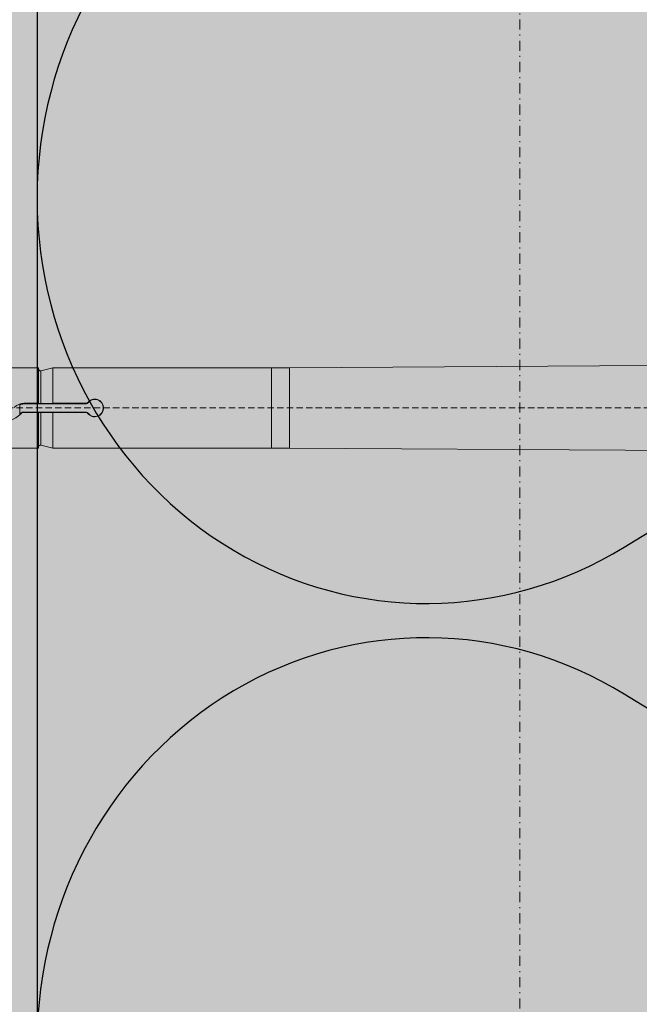
# Model space of a CAD drawing. Units: millimetres. Extents: x -276 to 4112, y -11579 to 728.
# Drawn here: x 253 to 314, y 421 to 518 of the extents above; entities that cross this region are included whole.
import ezdxf
from ezdxf.enums import TextEntityAlignment as Align

# ---------------------------------------------------------------- set-up
doc = ezdxf.new("R2010")
doc.units = ezdxf.units.MM
doc.header["$LTSCALE"] = 0.1
for name, pattern in [('AUSGEZOGEN', [0]), ('HIDDEN', [9.524999999999999, 6.349999999999999, -3.174999999999999]), ('OBERFLÄCHE', [25.5, 12, -3, 0.5, -3, 0.5, -3, 0.5, -3]), ('STEEL', [8, 4, -2, 0, -2])]:
    doc.linetypes.add(name, pattern=pattern)
doc.layers.add('Achse', color=4, linetype='STEEL', lineweight=18, plot=False)
for name, color, linetype in [('DÄMMUNG', 1, 'CONTINUOUS'), ('SCHRAFFUR', 7, 'CONTINUOUS'), ('SICHTBARE', 7, 'CONTINUOUS'), ('ZUSATZ', 1, 'OBERFLÄCHE')]:
    doc.layers.add(name, color=color, linetype=linetype)
doc.layers.add('E-Jot Dübel', color=8, linetype='CONTINUOUS', lineweight=18)
doc.layers.add('Rahmen', color=251, linetype='CONTINUOUS', lineweight=18)
doc.styles.add('ARIAL', font='arial.ttf')

# ---------------------------------------------------------------- blocks, each defined once
blk = doc.blocks.new('Zeichenrahmen M 1-5')
at = {"layer": 'Achse', "ltscale": 5}
blk.add_lwpolyline([(604.9997300000131, 1305.000159999996), (604.9997300000131, 150)], dxfattribs=at)
at = {"layer": 'Rahmen', "color": 0, "style": 'ARIAL'}
blk.add_attdef('SCHNITTRICHTUNG', text='', height=50, dxfattribs=at).set_placement((604.9997300000131, 1355.000159999996), align=Align.BOTTOM_CENTER)
blk.add_attdef('WANDBESCHREIBUNG', text='', height=50, rotation=90, dxfattribs=at).set_placement((100.0000000000027, 727.5000799999979), align=Align.BOTTOM_CENTER)
blk.add_attdef('DETAILBESCHREIBUNG', text='', height=50, dxfattribs=at).set_placement((604.9997300000133, 100), align=Align.TOP_CENTER)
blk = doc.blocks.new('DAEMM')
at = {"layer": 'DÄMMUNG'}
for p, q in [((0.2065000000000003, 0.3620000000000003), (0.0435000000000006, 0.6380000000000003)), ((0.4565000000000002, 0.6380000000000001), (0.2935000000000005, 0.3620000000000003))]:
    blk.add_line(p, q, dxfattribs=at)
for centre, radius, start, end in [((-6.38594725295e-05, 0.2399345634836396), 0.2399345719818568, 270.015249483519, 30.58024948351907), ((0.5000638594725304, 0.2399345634836396), 0.2399345719818567, 149.4197505164809, 269.9847505164809)]:
    blk.add_arc(centre, radius, start, end, dxfattribs=at)
blk = doc.blocks.new('*U61')
at = {"layer": 'E-Jot Dübel'}
h = blk.add_hatch(color=7, dxfattribs=at)
h.dxf.hatch_style = 1
edge = h.paths.add_edge_path()
edge.add_arc((-16.74292438763611, -23.29939689510349), 0.2880000000000305, 306.507209712317, 360.0000000000127)
edge.add_line((-16.45492438763608, -23.29939689510343), (-16.45492438763608, -21.57963267218974))
edge.add_line((-16.45492438763608, -21.57963267218974), (-16.45492438763608, 1.172e-13))
edge.add_line((-16.45492438763608, 1.157e-13), (-16.45492438763608, 23.29939689510389))
edge.add_arc((-16.74292438763644, 23.29939689510368), 0.2880000000003591, 4.17006e-11, 47.62567758042739)
edge.add_line((-16.54882063164404, 23.51215904378114), (-16.54882084939356, 24.99528719744922))
edge.add_arc((-26.05300951646246, 24.97231027286511), 9.504216441048902, 0.1385155836256849, 16.33464117990348)
edge.add_arc((-24.46738261445576, 25.43702086176916), 7.851894255817782, 16.3346411799034, 21.18062321006541)
edge.add_arc((-17.80214903706382, 27.99801277064971), 0.7119008224022431, 22.80850678363098, 38.41105631116529)
edge.add_arc((-17.33511442389917, 28.36837947168847), 0.1158363857967493, 38.39056631824973, 84.02640019718768)
edge.add_line((-17.32305930737027, 28.4835868605137), (-17.54890782850952, 28.4835868605137))
edge.add_arc((-38.53358399999776, 23.36466451516832), 21.59999999999774, 13.70878720894204, 16.94453433467095)
edge.add_arc((-18.33045936371746, 29.5200000000003), 0.4799999999999314, 16.94453433467638, 90.00000000000637)
edge.add_line((-18.33045936371752, 30.00000000000023), (-19.33150863203979, 30.00000000000023))
edge.add_line((-19.33150863203979, 30.00000000000023), (-19.3315086320398, 12.83946028943399))
edge.add_arc((-23.32954632449606, 13.29099344179852), 4.023454681984776, 271.2940619765567, 353.55639335426156, ccw=False)
edge.add_line((-23.23868174221116, 9.268564920908265), (-59.62441103389044, 8.634026998388329))
edge.add_arc((-59.58950622101609, 6.634331608075827), 1.999999999999715, 90.99999999999376, 119.9999999999991)
edge.add_line((-60.58950622101592, 8.366382415644473), (-67.03868174221115, 4.642949192431282))
edge.add_arc((-68.03868174221121, 6.375000000000104), 1.99999999999998, 270.00000000000165, 300.0000000000022, ccw=False)
edge.add_line((-68.03868174221115, 4.375000000000121), (-68.84156742518103, 4.375000000000235))
edge.add_line((-68.84156742518103, 4.375000000000235), (-135.10450042702, 3.960000000000166))
edge.add_line((-135.10450042702, 3.960000000000166), (-158.4325004270198, 3.960000000000169))
edge.add_line((-158.4325004270198, 3.960000000000169), (-159.6366570599585, 3.677567611552168))
edge.add_arc((-159.6805004270198, 3.864494760903808), 0.1920000000000054, 181.0000000000108, 283.200000000016, ccw=False)
edge.add_line((-159.8724711844898, 3.861143898867814), (-159.8741967241536, 3.960000000000283))
edge.add_line((-159.8741967241536, 3.960000000000283), (-162.6565004270197, 3.960000000000169))
edge.add_line((-162.6565004270197, 3.960000000000169), (-163.8606570599584, 3.677567611552169))
edge.add_arc((-163.9045004270197, 3.864494760903808), 0.1920000000000054, 181.0000000000108, 283.200000000016, ccw=False)
edge.add_line((-164.0964711844897, 3.861143898867814), (-164.0981967241535, 3.960000000000283))
edge.add_line((-164.0981967241535, 3.960000000000283), (-166.8805004270196, 3.96000000000017))
edge.add_line((-166.8805004270196, 3.96000000000017), (-168.0846570599584, 3.677567611552169))
edge.add_arc((-168.1285004270197, 3.864494760903827), 0.1920000000000357, 181.0000000000158, 283.2000000000313, ccw=False)
edge.add_line((-168.3204711844898, 3.861143898867815), (-168.3221129398419, 3.955200000000238))
edge.add_line((-168.3221129398419, 3.955200000000238), (-170.0965004270197, 3.955200000000239))
edge.add_line((-170.0965004270197, 3.955200000000239), (-170.0965004270197, 3.960000000000171))
edge.add_line((-170.0965004270197, 3.960000000000171), (-171.1045004270198, 3.960000000000171))
edge.add_line((-171.1045004270198, 3.960000000000171), (-172.3086570599585, 3.67756761155217))
edge.add_arc((-172.3525004270197, 3.864494760903764), 0.1919999999999479, 180.9999999999975, 283.20000000000266, ccw=False)
edge.add_line((-172.5444711844897, 3.861143898867815), (-172.5461967241536, 3.960000000000284))
edge.add_line((-172.5461967241536, 3.960000000000284), (-175.3285004270197, 3.960000000000171))
edge.add_line((-175.3285004270197, 3.960000000000171), (-176.5326570599584, 3.67756761155217))
edge.add_arc((-176.5765004270197, 3.864494760903843), 0.1920000000000318, 181.0000000000207, 283.2000000000055, ccw=False)
edge.add_line((-176.7684711844898, 3.861143898867815), (-176.7701967241535, 3.960000000000285))
edge.add_line((-176.7701967241535, 3.960000000000285), (-179.5525004270196, 3.960000000000171))
edge.add_line((-179.5525004270196, 3.960000000000171), (-180.7566570599586, 3.677567611552171))
edge.add_arc((-180.8005004270198, 3.864494760903737), 0.1919999999999202, 180.9999999999889, 283.2000000000046, ccw=False)
edge.add_line((-180.9924711844898, 3.861143898867816), (-180.9941967241535, 3.960000000000285))
edge.add_line((-180.9941967241535, 3.960000000000285), (-183.7765004270196, 3.960000000000172))
edge.add_line((-183.7765004270196, 3.960000000000172), (-184.9806570599585, 3.677567611552171))
edge.add_arc((-185.0245004270198, 3.864494760903765), 0.1919999999999479, 180.9999999999975, 283.20000000000266, ccw=False)
edge.add_line((-185.2164711844897, 3.861143898867817), (-185.2181967241536, 3.960000000000286))
edge.add_line((-185.2181967241536, 3.960000000000286), (-188.0005004270197, 3.960000000000173))
edge.add_line((-188.0005004270197, 3.960000000000173), (-189.2046570599585, 3.677567611552172))
edge.add_arc((-189.2485004270198, 3.864494760903784), 0.1919999999999782, 181.0000000000024, 283.2000000000179, ccw=False)
edge.add_line((-189.4404711844898, 3.861143898867817), (-189.4421967241536, 3.960000000000286))
edge.add_line((-189.4421967241536, 3.960000000000286), (-192.2245004270197, 3.960000000000173))
edge.add_line((-192.2245004270197, 3.960000000000173), (-193.4286570599584, 3.677567611552172))
edge.add_arc((-193.4725004571872, 3.864494889523971), 0.1920001321106569, 187.3296254300757, 283.1999999999948, ccw=False)
edge.add_line((-193.6629316813017, 3.840000000000168), (-194.1123445468293, 3.840000000000168))
edge.add_line((-194.1123445468293, 3.840000000000168), (-194.8645004270197, 3.405743741578158))
edge.add_line((-194.8645004270197, 3.405743741578158), (-195.1045004270198, 2.990051547761619))
edge.add_line((-195.1045004270198, 2.990051547761619), (-195.1045004270198, 2.879999999999905))
edge.add_line((-195.1045004270198, 2.879999999999905), (-195.87250042702, 2.879999999999905))
edge.add_line((-195.87250042702, 2.879999999999905), (-197.3903937039007, 2.33903200617956))
edge.add_line((-197.3903937039007, 2.33903200617956), (-198.2240105800916, 0.9600000000004014))
edge.add_line((-198.2240105800916, 0.9600000000004015), (-198.8005012454446, 0.9600000000004015))
edge.add_arc((-198.8005012454446, 0.8160000000003961), 0.1440000000000055, 90, 180)
edge.add_line((-198.9445012454446, 0.8160000000003961), (-198.9445012454446, -0.815999999999893))
edge.add_arc((-198.8005012454446, -0.815999999999893), 0.1440000000000055, 180, 270)
edge.add_line((-198.8005012454446, -0.9599999999998985), (-198.2240105800916, -0.9599999999998985))
edge.add_line((-198.2240105800916, -0.9599999999998985), (-197.3903937039007, -2.339032006179057))
edge.add_line((-197.3903937039007, -2.339032006179057), (-195.87250042702, -2.879999999999403))
edge.add_line((-195.87250042702, -2.879999999999403), (-195.1045004270198, -2.879999999999403))
edge.add_line((-195.1045004270198, -2.879999999999403), (-195.1045004270198, -2.990051547761116))
edge.add_line((-195.1045004270198, -2.990051547761116), (-194.8645004270197, -3.405743741577656))
edge.add_line((-194.8645004270197, -3.405743741577656), (-194.1123445468293, -3.839999999999667))
edge.add_line((-194.1123445468293, -3.839999999999667), (-193.6629316813017, -3.839999999999667))
edge.add_arc((-193.4725004571872, -3.86449488952347), 0.192000132110673, 76.80000000000518, 172.6703745699243, ccw=False)
edge.add_line((-193.4286570599584, -3.67756761155167), (-192.2245004270197, -3.959999999999671))
edge.add_line((-192.2245004270197, -3.959999999999671), (-189.4421967241536, -3.959999999999785))
edge.add_line((-189.4421967241536, -3.959999999999785), (-189.4404711844898, -3.861143898867316))
edge.add_arc((-189.2485004270198, -3.864494760903283), 0.1919999999999899, 76.7999999999821, 178.9999999999976, ccw=False)
edge.add_line((-189.2046570599585, -3.677567611551671), (-188.0005004270197, -3.959999999999672))
edge.add_line((-188.0005004270197, -3.959999999999672), (-185.2181967241536, -3.959999999999786))
edge.add_line((-185.2181967241536, -3.959999999999786), (-185.2164711844897, -3.861143898867317))
edge.add_arc((-185.0245004270198, -3.864494760903265), 0.1919999999999328, 76.79999999999728, 179.0000000000026, ccw=False)
edge.add_line((-184.9806570599585, -3.677567611551671), (-183.7765004270196, -3.959999999999673))
edge.add_line((-183.7765004270196, -3.959999999999673), (-180.9941967241535, -3.959999999999786))
edge.add_line((-180.9941967241535, -3.959999999999786), (-180.9924711844898, -3.861143898867317))
edge.add_arc((-180.8005004270198, -3.864494760903237), 0.1919999999999323, 76.7999999999954, 179.0000000000111, ccw=False)
edge.add_line((-180.7566570599586, -3.677567611551672), (-179.5525004270196, -3.959999999999673))
edge.add_line((-179.5525004270196, -3.959999999999673), (-176.7701967241535, -3.959999999999787))
edge.add_line((-176.7701967241535, -3.959999999999787), (-176.7684711844898, -3.861143898867318))
edge.add_arc((-176.5765004270197, -3.864494760903346), 0.1920000000000194, 76.7999999999945, 178.9999999999794, ccw=False)
edge.add_line((-176.5326570599584, -3.677567611551673), (-175.3285004270197, -3.959999999999674))
edge.add_line((-175.3285004270197, -3.959999999999674), (-172.5461967241536, -3.959999999999788))
edge.add_line((-172.5461967241536, -3.959999999999788), (-172.5444711844897, -3.861143898867318))
edge.add_arc((-172.3525004270197, -3.864494760903267), 0.1919999999999328, 76.79999999999728, 179.0000000000026, ccw=False)
edge.add_line((-172.3086570599585, -3.677567611551673), (-171.1045004270198, -3.959999999999674))
edge.add_line((-171.1045004270198, -3.959999999999674), (-170.0965004270197, -3.959999999999674))
edge.add_line((-170.0965004270197, -3.959999999999674), (-170.0965004270197, -3.955199999999742))
edge.add_line((-170.0965004270197, -3.955199999999742), (-168.3221129398419, -3.955199999999742))
edge.add_line((-168.3221129398419, -3.955199999999742), (-168.3204711844898, -3.861143898867319))
edge.add_arc((-168.1285004270197, -3.864494760903331), 0.1920000000000475, 76.79999999996858, 178.9999999999843, ccw=False)
edge.add_line((-168.0846570599584, -3.677567611551673), (-166.8805004270196, -3.959999999999674))
edge.add_line((-166.8805004270196, -3.959999999999674), (-164.0981967241535, -3.959999999999789))
edge.add_line((-164.0981967241535, -3.959999999999789), (-164.0964711844897, -3.861143898867319))
edge.add_arc((-163.9045004270197, -3.864494760903314), 0.1919999999999904, 76.79999999998398, 178.9999999999893, ccw=False)
edge.add_line((-163.8606570599584, -3.677567611551674), (-162.6565004270197, -3.959999999999675))
edge.add_line((-162.6565004270197, -3.959999999999675), (-159.8741967241536, -3.959999999999789))
edge.add_line((-159.8741967241536, -3.959999999999789), (-159.8724711844898, -3.86114389886732))
edge.add_arc((-159.6805004270198, -3.864494760903314), 0.1919999999999904, 76.79999999998398, 178.9999999999893, ccw=False)
edge.add_line((-159.6366570599585, -3.677567611551674), (-158.4325004270198, -3.959999999999676))
edge.add_line((-158.4325004270198, -3.959999999999676), (-135.10450042702, -3.959999999999678))
edge.add_line((-135.10450042702, -3.959999999999678), (-68.84156742518103, -4.374999999999764))
edge.add_line((-68.84156742518103, -4.374999999999764), (-68.03868174221115, -4.37499999999965))
edge.add_arc((-68.03868174221121, -6.374999999999634), 1.999999999999983, 59.99999999999778, 89.9999999999983, ccw=False)
edge.add_line((-67.03868174221115, -4.642949192430811), (-60.58950622101592, -8.366382415644004))
edge.add_arc((-59.58950622101609, -6.634331608075358), 1.999999999999714, 240.0000000000009, 269.0000000000062)
edge.add_line((-59.62441103389044, -8.634026998387858), (-23.23868174221116, -9.268564920907801))
edge.add_arc((-23.32954632449606, -13.29099344179806), 4.023454681984774, 6.4436066457383845, 88.70593802344331, ccw=False)
edge.add_line((-19.3315086320398, -12.83946028943353), (-19.3315086320398, -29.99999999999977))
edge.add_line((-19.3315086320398, -29.99999999999977), (-18.33045936371753, -29.99999999999977))
edge.add_arc((-18.33045936371747, -29.51999999999984), 0.479999999999933, 269.9999999999936, 343.0554656653237)
edge.add_arc((-38.53358399987577, -23.36466451520179), 21.59999999987115, 343.0554656653208, 346.291212791069)
edge.add_line((-17.54890782850953, -28.48358686051313), (-17.32305930737027, -28.48358686051313))
edge.add_arc((-17.34188067138513, -28.35128630687455), 0.1336326316303559, 278.0966919987947, 330.7099505025478)
edge.add_arc((-19.20312089256134, -27.3072319992099), 2.267704926159569, 330.7099505025723, 345.0131757695921)
edge.add_arc((-25.91543612711611, -24.98293556760629), 9.36662363945311, 341.8953101784731, 359.924444774878)
edge.add_line((-16.54882063164405, -24.99528721302624), (-16.5715862946621, -23.53088611277041))
for p, q in [((-159.8741967241536, 3.960000000000169), (-159.8741967241536, 0.4558070412813517)), ((-158.4325004270198, 0.4558070412813514), (-158.4325004270198, 3.960000000000169)), ((-136.8788879141978, 3.960000000000166), (-136.8788879141978, -3.959999999999792)), ((-135.10450042702, 3.960000000000166), (-135.10450042702, -3.959999999999792)), ((-159.8724711844898, 3.861143898867814), (-159.8724711844898, 0.4532087001099593)), ((-159.6366570599585, 3.677567611552168), (-159.6366570599585, 0.4483820468128864)), ((-161.7164554726358, -0.6086267882245499), (-161.7164554726358, 0.3217412210479066)), ((-155.1339768577809, 0.4194423403160006), (-161.3030974983505, 0.3934923018456598)), ((-161.3030973231376, 0.3934506483526743), (-161.3030973231376, 0.4558070412813519)), ((-161.3030973231376, 0.4558070412813519), (-159.8741967241536, 0.4558070412813517)), ((-158.4325004293128, 0.4558074131728255), (-159.6366570625234, 0.4483824627826801)), ((-158.4325004270193, 0.4558070412813514), (-155.1519934832266, 0.4558070412812374)), ((-161.6373464073183, -0.5322088751282568), (-161.5910676505546, -0.5771504304726509)), ((-155.1339768577812, -0.4194423403125523), (-161.3030974983505, -0.3934923018420963)), ((-161.3030973231376, -0.3934506483489972), (-161.3030973231376, -0.4558070412776746)), ((-159.8741967241536, -0.4558070412776748), (-161.3030973231376, -0.4558070412776746)), ((-159.8741967241536, -0.4558070412776748), (-159.8741967241536, -3.959999999999789)), ((-159.8724711844898, -0.4532087001062825), (-159.8724711844898, -3.861143898867434)), ((-159.6366570599585, -0.4483820468092097), (-159.6366570599585, -3.677567611551674)), ((-158.4325004293128, -0.4558074131691491), (-159.6366570625234, -0.4483824627791171)), ((-155.1519934832266, -0.4558070412776754), (-158.4325004270193, -0.4558070412776751)), ((-158.4325004270198, -3.959999999999789), (-158.4325004270198, -0.4558070412776751))]:
    blk.add_line(p, q, dxfattribs=at)
at = {"layer": 'E-Jot Dübel', "color": 6, "linetype": 'HIDDEN'}
blk.add_line((-203.9445012454446, 2.522e-13), (10.00000000000011, 2.261e-13), dxfattribs=at)
at = {"layer": 'E-Jot Dübel'}
for points in [[(-68.84156742518103, 4.375000000000235), (-135.10450042702, 3.960000000000166), (-158.4325004270198, 3.960000000000169), (-159.6366570599585, 3.677567611552168, -0.4780471797988854), (-159.8724711844898, 3.861143898867814), (-159.8741967241536, 3.960000000000283), (-162.6565004270197, 3.960000000000169)], [(-162.6565004270197, -3.959999999999675), (-159.8741967241536, -3.959999999999789), (-159.8724711844898, -3.86114389886732, -0.4780471797988854), (-159.6366570599585, -3.677567611551674), (-158.4325004270198, -3.959999999999676), (-135.10450042702, -3.959999999999678), (-68.84156742518103, -4.374999999999764)]]:
    blk.add_lwpolyline(points, format="xyb", dxfattribs=at)
for centre, radius, start, end in [((-161.303592062526, -0.8578664508185998), 1.313673585261148, 89.97842197643114, 135.7914394575302), ((-161.2976582936916, -0.865126799543626), 1.25858920041224, 90.2476061305809, 109.4358528799101), ((-159.7030696618365, 2.966642347997341), 2.519135879266892, 266.144184839585, 271.5106778245202), ((-155.1519758103166, 0.6579667403624586), 0.2021596998536843, 269.9949911721058, 322.0291001683685), ((-150.8848244350654, 2.546166625856831), 4.75166653720632, 206.0988634261226, 206.5884293401615), ((-155.1349893142786, 0.6222307065651381), 0.2028104262899844, 270.2860525164501, 323.0975438863689), ((-154.3039722307937, 1.8377e-12), 0.8711680531879581, 217.7700980634607, 142.2299019365352), ((-152.2884858055639, 2.126916253326744), 3.138627447867071, 210.5075573618292, 211.2121696960598), ((-154.3003163871338, 1.724e-12), 0.8382722322211686, 216.6556587484024, 143.3443412515824), ((-163.4658859946642, 1.255480328371979), 2.621732122409325, 287.9822103787467, 315.6519486028055), ((-161.3046786712539, -0.8616000708050054), 0.4681520932429005, 89.80646301360399, 135.2835554268047), ((-161.3030452317605, -0.8583058084701438), 0.4024987705632784, 90.00741521783202, 135.6912310510023), ((-159.7030696618365, -2.966642347994346), 2.519135879267592, 88.48932217547973, 93.85581516041495), ((-150.8848244225638, -2.546166632074782), 4.751666551170613, 153.4115706602318, 153.9011365728174), ((-155.1519757930188, -0.6579667049122503), 0.202159664408516, 37.97089492828999, 90.00501373132138), ((-155.1349894997923, -0.622231075546078), 0.2028107961961305, 36.90250800174194, 89.71389559542727), ((-152.2884857969459, -2.1269162585106), 3.138627457925698, 148.7878303044714, 149.4924426364451)]:
    blk.add_arc(centre, radius, start, end, dxfattribs=at)
for points, weights in [([(-159.8724711844897, 0.4532087001098457), (-159.8733229598209, 0.4544914497039567), (-159.8741967241541, 0.4558070412816928)], [1.023492608567824, 1.011775739912012, 1.000031904356845]), ([(-159.8741967241536, -0.4558070412773338), (-159.8733229598209, -0.4544914497002798), (-159.8724711844898, -0.4532087001063962)], [1.000031904649231, 1.011775740207737, 1.023492608866882])]:
    blk.add_rational_spline(points, weights, degree=2, dxfattribs=at)
blk.add_open_spline([(-161.7164554726358, -0.6086267882245499), (-161.6894797075248, -0.5836940561147035), (-161.6630862584885, -0.5581939614814733), (-161.6373464073184, -0.5322088751282568)], degree=3, dxfattribs=at)

msp = doc.modelspace()

# ---------------------------------------------------------------- hatches: boundary and pattern name
at = {"layer": 'SCHRAFFUR', "linetype": 'AUSGEZOGEN'}
h = msp.add_hatch(color=71, dxfattribs=at)
h.dxf.hatch_style = 1
h.paths.add_polyline_path([(189.6963258048862, 333.7500325299092), (189.6963258048862, 353.7500622527617), (254.856827016758, 353.7500703779424), (254.8568276995706, 643.1250806550956), (414.8569060676599, 643.1250806550956), (414.8569060676599, 333.7500406550898)])
at = {"layer": 'SCHRAFFUR', "linetype": 'Continuous'}
h = msp.add_hatch(dxfattribs=at)
h.set_pattern_fill('HEX', color=252, scale=0.23, style=0)
h.set_pattern_definition([(0, (0, 95.19317315873626), (0, 1.264830102541999), [0.73025, -1.460499999999999]), (120, (0, 95.19317315873626), (-1.095375000272648, -0.6324150512709997), [0.7302499999999998, -1.460499999999999]), (60, (0.73025, 95.19317315873626), (-1.095375000272648, 0.6324150512710001), [0.73025, -1.460499999999999])])
h.paths.add_polyline_path([(229.956826038284, 360.7500406550898), (189.9750005264385, 360.7500406550898), (189.9750005264385, 358.7500406550898), (229.956826038284, 358.7500406550898)], flags=16)
h.paths.add_polyline_path([(189.9750005264385, 353.7500703779424), (189.9750005264385, 360.7500406550898), (249.8568270167579, 360.7500406550898), (249.8568270167579, 643.1250806550956), (254.8568276995706, 643.1250812651978), (254.856827016758, 354.0813776618825)])

# ---------------------------------------------------------------- linework, layer by layer
at = {"layer": 'SICHTBARE', "color": 1, "linetype": 'Continuous'}
msp.add_line((254.8568276995706, 643.1250812651978), (254.856827016758, 333.7500372209844), dxfattribs=at)

# ---------------------------------------------------------------- block references
at = {"layer": 'E-Jot Dübel'}
msp.add_blockref('*U61', (414.8569060676599, 479.7626332179385), dxfattribs=at)
at = {"layer": 'Rahmen', "color": 5, "xscale": 0.5, "yscale": 0.5, "zscale": 0.5}
msp.add_blockref('Zeichenrahmen M 1-5', (5.264300853e-07, 6.550908438e-07), dxfattribs=at)
at = {"layer": 'ZUSATZ', "color": 3, "linetype": 'AUSGEZOGEN', "xscale": 166.7039677331052, "yscale": 160.035809023781, "zscale": 166.7039677331052, "rotation": 270}
for p in [(254.8568276995706, 583.8059913689336), (254.8568276995706, 500.454007502381)]:
    msp.add_blockref('DAEMM', p, dxfattribs=at)

doc.saveas('drawing.dxf')
